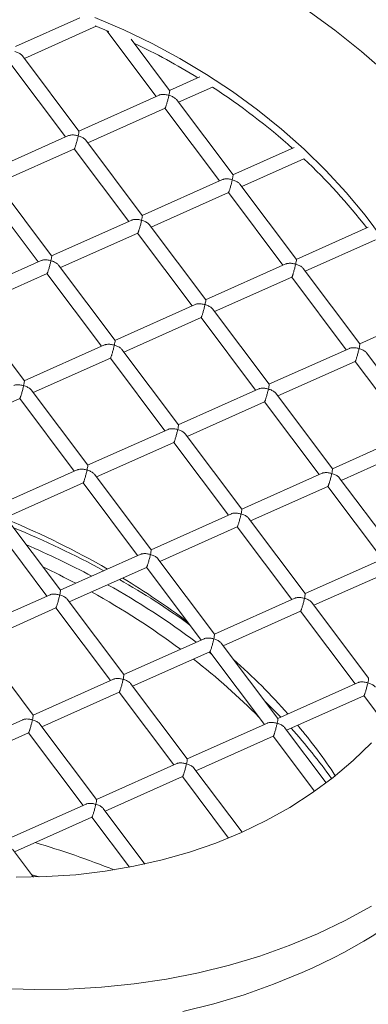
# Model space of a CAD drawing. Units: inches. Extents: x 11 to 392, y 3 to 256.
# Drawn here: x 102 to 104, y 218 to 226 of the extents above; entities that cross this region are included whole.
import ezdxf

# ---------------------------------------------------------------- set-up
doc = ezdxf.new("R2010")
doc.units = ezdxf.units.IN
doc.header["$LTSCALE"] = 24
doc.header["$MEASUREMENT"] = 0

msp = doc.modelspace()

# ---------------------------------------------------------------- linework, layer by layer
at = {"color": 7, "linetype": 'Continuous', "lineweight": 15}
for p, q in [((102.0763, 225.6518), (101.5918, 225.4355)), ((101.6588, 225.3472), (102.1995, 225.5885)), ((102.2959, 225.5483), (102.193, 225.5912)), ((102.2812, 225.5546), (102.653, 225.0595)), ((102.7545, 225.1043), (102.4633, 225.492)), ((101.5574, 225.3024), (101.9692, 224.7542)), ((102.0706, 224.799), (101.6438, 225.3672)), ((102.9831, 225.2068), (102.7537, 225.1044)), ((102.8207, 225.0161), (103.0774, 225.1306)), ((102.676, 225.0697), (102.0698, 224.7991)), ((103.2325, 224.4679), (102.8057, 225.0361)), ((102.1368, 224.7108), (102.7201, 224.9711)), ((102.7193, 224.9713), (103.1311, 224.4231)), ((101.9921, 224.7644), (101.3859, 224.4938)), ((102.5486, 224.1626), (102.1218, 224.7308)), ((101.453, 224.4054), (102.0362, 224.6658)), ((102.0354, 224.6659), (102.4472, 224.1178)), ((103.6945, 224.6746), (103.2317, 224.468)), ((103.2987, 224.3797), (103.7679, 224.5891)), ((101.8647, 223.8573), (101.4379, 224.4255)), ((103.154, 224.4333), (102.5478, 224.1627)), ((101.3515, 224.3607), (101.7633, 223.8125)), ((102.6149, 224.0743), (103.1981, 224.3347)), ((103.1973, 224.3349), (103.6091, 223.7867)), ((103.7105, 223.8315), (103.2837, 224.3997)), ((102.4702, 224.128), (101.864, 223.8574)), ((103.0266, 223.5262), (102.5998, 224.0944)), ((104.252, 224.0737), (103.7097, 223.8316)), ((101.931, 223.7691), (102.5142, 224.0294)), ((102.5134, 224.0296), (102.9252, 223.4814)), ((103.7768, 223.7433), (104.3071, 223.98)), ((101.7863, 223.8227), (101.1801, 223.5521)), ((102.3427, 223.2209), (101.9159, 223.7891)), ((103.6321, 223.7969), (103.0259, 223.5263)), ((104.1885, 223.1951), (103.7617, 223.7633)), ((101.2471, 223.4637), (101.8303, 223.7241)), ((101.8295, 223.7243), (102.2413, 223.1761)), ((103.0929, 223.438), (103.6761, 223.6983)), ((103.6753, 223.6985), (104.0871, 223.1503)), ((101.6588, 222.9156), (101.232, 223.4838)), ((102.9482, 223.4916), (102.342, 223.221)), ((103.5046, 222.8898), (103.0778, 223.458)), ((102.409, 223.1327), (102.9922, 223.393)), ((102.9914, 223.3932), (103.4032, 222.845)), ((104.6669, 223.4091), (104.1878, 223.1952)), ((102.2643, 223.1863), (101.6581, 222.9157)), ((102.8207, 222.5845), (102.3939, 223.1527)), ((104.1101, 223.1605), (103.5039, 222.8899)), ((101.7251, 222.8273), (102.3083, 223.0877)), ((102.3076, 223.0879), (102.7193, 222.5397)), ((104.6665, 222.5587), (104.2397, 223.1269)), ((103.5709, 222.8016), (104.1541, 223.0619)), ((104.1533, 223.0621), (104.5651, 222.5139)), ((103.4262, 222.8552), (102.82, 222.5846)), ((101.0412, 222.522), (101.6244, 222.7824)), ((101.6237, 222.7826), (102.0354, 222.2344)), ((102.1368, 222.2792), (101.71, 222.8474)), ((103.9826, 222.2534), (103.5558, 222.8216)), ((102.887, 222.4963), (103.4702, 222.7566)), ((103.4695, 222.7568), (103.8812, 222.2086)), ((102.7423, 222.5499), (102.1361, 222.2793)), ((103.2987, 221.9481), (102.8719, 222.5163)), ((104.5881, 222.5241), (103.9819, 222.2535)), ((102.2031, 222.191), (102.7863, 222.4513)), ((102.7856, 222.4515), (103.1973, 221.9033)), ((104.0489, 222.1652), (104.6321, 222.4255)), ((102.0584, 222.2446), (101.4522, 221.974)), ((102.6149, 221.6428), (102.188, 222.211)), ((103.9042, 222.2188), (103.298, 221.9482)), ((104.4606, 221.617), (104.0338, 222.1852)), ((101.5192, 221.8857), (102.1024, 222.146)), ((102.1017, 222.1462), (102.5134, 221.598)), ((103.365, 221.8599), (103.9482, 222.1202)), ((103.9475, 222.1204), (104.3592, 221.5722)), ((101.931, 221.3375), (101.5041, 221.9057)), ((103.2203, 221.9135), (102.6141, 221.6429)), ((101.4181, 221.8405), (101.8295, 221.2927)), ((102.6811, 221.5546), (103.2643, 221.8149)), ((103.2636, 221.8151), (103.6753, 221.2669)), ((103.7768, 221.3117), (103.3499, 221.8799)), ((102.5364, 221.6082), (101.9302, 221.3376)), ((103.0929, 221.0064), (102.666, 221.5746)), ((104.3822, 221.5824), (103.776, 221.3118)), ((101.9972, 221.2492), (102.5804, 221.5096)), ((102.5797, 221.5098), (102.9914, 220.9616)), ((103.843, 221.2235), (104.4262, 221.4838)), ((101.8525, 221.3029), (101.2463, 221.0323)), ((102.409, 220.7011), (101.9822, 221.2693)), ((103.6983, 221.2771), (103.0921, 221.0065)), ((104.2548, 220.6753), (103.8279, 221.2435)), ((101.3133, 220.9439), (101.8966, 221.2043)), ((101.8958, 221.2045), (102.3076, 220.6563)), ((103.1591, 220.9182), (103.7423, 221.1785)), ((103.7416, 221.1787), (104.1533, 220.6305)), ((101.7251, 220.3958), (101.2983, 220.964)), ((103.0144, 220.9718), (102.4082, 220.7012)), ((103.5709, 220.37), (103.1441, 220.9382)), ((102.4752, 220.6129), (103.0585, 220.8732)), ((103.0706, 220.8562), (103.0524, 220.8705)), ((103.0577, 220.8734), (103.4695, 220.3252)), ((102.3305, 220.6665), (101.7243, 220.3959)), ((102.887, 220.0647), (102.4602, 220.6329)), ((104.1763, 220.6407), (103.5701, 220.3701)), ((101.7913, 220.3076), (102.3746, 220.5679)), ((102.3738, 220.5681), (102.7856, 220.0199)), ((103.6371, 220.2818), (104.2204, 220.5421)), ((104.2196, 220.5423), (104.3913, 220.3137)), ((101.6466, 220.3612), (101.0404, 220.0906)), ((102.2031, 219.7594), (101.7763, 220.3276)), ((103.4924, 220.3354), (102.8862, 220.0648)), ((101.1075, 220.0022), (101.6907, 220.2626)), ((101.6899, 220.2628), (102.1017, 219.7146)), ((103.9351, 219.8851), (103.6221, 220.3018)), ((102.9532, 219.9765), (103.5365, 220.2368)), ((103.5357, 220.237), (103.8478, 219.8215)), ((102.8085, 220.0301), (102.2023, 219.7595)), ((103.3016, 219.5126), (102.9382, 219.9965)), ((102.2694, 219.6712), (102.8526, 219.9315)), ((102.8518, 219.9317), (103.1995, 219.4688)), ((102.1247, 219.7248), (101.5185, 219.4542)), ((102.5686, 219.2728), (102.2543, 219.6912)), ((101.5855, 219.3658), (102.1687, 219.6262)), ((102.1679, 219.6263), (102.4514, 219.2489)), ((101.7289, 219.1749), (101.5704, 219.3859)), ((101.7732, 219.176), (101.7156, 219.1926)), ((101.7681, 219.1758), (101.7171, 219.1905))]:
    msp.add_line(p, q, dxfattribs=at)
at = {"color": 7, "linetype": 'Continuous', "lineweight": 15, "flags": 128}
for points in [[(103.7892, 225.7126), (103.9997, 225.5595), (104.2022, 225.3985), (104.3964, 225.2303)], [(104.3606, 223.9892), (104.2282, 224.1655), (104.0852, 224.3367), (103.9321, 224.5021), (103.7693, 224.6614), (103.5975, 224.814), (103.417, 224.9593), (103.2287, 225.0969), (103.033, 225.2263), (102.8306, 225.3472), (102.6221, 225.4591), (102.4083, 225.5617), (102.1899, 225.6546)], [(103.5929, 220.3803), (103.5687, 220.4056), (103.468, 220.5069)], [(101.596, 219.1741), (101.8233, 219.1778), (102.0478, 219.1926), (102.2689, 219.2186), (102.4858, 219.2555), (102.6977, 219.3034), (102.9041, 219.362), (103.1042, 219.4312), (103.2973, 219.5107), (103.4829, 219.6003), (103.6603, 219.6996), (103.8289, 219.8084), (103.9883, 219.9263), (104.1379, 220.0529), (104.2771, 220.1878)], [(104.2778, 218.9555), (104.0784, 218.8464), (103.8709, 218.747)], [(103.8709, 218.747), (103.6559, 218.6577), (103.4339, 218.5787), (103.2054, 218.5102), (102.9712, 218.4523), (102.7318, 218.4053), (102.4878, 218.3692), (102.2398, 218.3441), (101.9886, 218.3301), (101.7347, 218.3272), (101.4789, 218.3355)], [(102.8535, 218.1606), (103.0877, 218.2184), (103.3161, 218.287), (103.5382, 218.366), (103.7532, 218.4553)]]:
    msp.add_lwpolyline(points, dxfattribs=at)
at = {"color": 7, "linetype": 'Continuous', "lineweight": 15}
for centre, radius, start, end in [((100.2493, 220.7769), 5.1917, 58.42454, 64.48578), ((100.3917, 220.994), 4.932, 48.16512, 57.00639), ((100.7149, 221.3412), 4.4575, 37.72489, 46.77216), ((99.0595, 215.6246), 6.6761, 61.36639, 67.83798), ((99.0381, 215.5413), 6.6803, 62.06878, 66.75999), ((99.3991, 216.1897), 5.938, 53.21352, 60.90463), ((99.4107, 216.2456), 5.9626, 54.12935, 60.17486), ((102.3693, 221.7615), 3.5842, 292.71333, 337.07199), ((100.506, 217.4346), 4.2666, 35.57561, 42.12772), ((99.9011, 213.1479), 6.5497, 68.18466, 73.70185)]:
    msp.add_arc(centre, radius, start, end, dxfattribs=at)
for centre, start_param, end_param in [((99.4184, 218.7295), 1.10978, 1.278385), ((99.383, 218.509), 1.15724, 1.212668), ((99.4184, 218.7295), 0.96093, 1.08271), ((99.383, 218.509), 0.964553, 1.129715), ((99.383, 218.509), 0.794717, 0.938441), ((99.4184, 218.7295), 0.734098, 0.864186), ((99.4184, 218.7295), 0.597128, 0.708322)]:
    msp.add_ellipse(centre, major_axis=(5.0853, -0.9639), ratio=0.701721, start_param=start_param, end_param=end_param, dxfattribs=at)
for points, knots in [([(101.6437, 225.3671), (101.6435, 225.3675), (101.6416, 225.3705), (101.6325, 225.3788), (101.6143, 225.3905), (101.5963, 225.3965), (101.5873, 225.3995)], [0, 0, 0, 0, 0.020897, 0.20634, 0.60444, 1, 1, 1, 1]), ([(102.7492, 225.0684), (102.74, 225.0706), (102.7214, 225.075), (102.6983, 225.0751), (102.6833, 225.0727), (102.6781, 225.0704), (102.6761, 225.0695)], [0, 0, 0, 0, 0.3618305, 0.7259751, 0.8956132, 1, 1, 1, 1]), ([(102.7492, 225.0684), (102.7507, 225.0754), (102.7536, 225.0895), (102.7549, 225.1002), (102.7549, 225.1043), (102.7544, 225.1042), (102.7544, 225.1042)], [0, 0, 0, 0, 0.395536, 0.793633, 0.979, 1, 1, 1, 1]), ([(102.7194, 224.9713), (102.7197, 224.9712), (102.7201, 224.9708), (102.7217, 224.9733), (102.7238, 224.9781), (102.7264, 224.985), (102.7295, 224.9941), (102.7329, 225.0051), (102.7379, 225.0224), (102.7439, 225.0451), (102.7475, 225.0606), (102.7492, 225.0684)], [0, 0, 0, 0, 0.077256, 0.156474, 0.232261, 0.308019, 0.387265, 0.475699, 0.575002, 0.788173, 1, 1, 1, 1]), ([(102.8056, 225.036), (102.8054, 225.0364), (102.8035, 225.0394), (102.7943, 225.0477), (102.7762, 225.0594), (102.7582, 225.0654), (102.7492, 225.0684)], [0, 0, 0, 0, 0.020998, 0.206425, 0.60442, 1, 1, 1, 1]), ([(102.0654, 224.7631), (102.0668, 224.7701), (102.0698, 224.7842), (102.071, 224.7949), (102.071, 224.7989), (102.0705, 224.7989), (102.0705, 224.7989)], [0, 0, 0, 0, 0.395562, 0.793668, 0.979082, 1, 1, 1, 1]), ([(102.0654, 224.7631), (102.0561, 224.7653), (102.0375, 224.7697), (102.0144, 224.7698), (101.9994, 224.7674), (101.9942, 224.7651), (101.9922, 224.7642)], [0, 0, 0, 0, 0.361818, 0.725958, 0.895559, 1, 1, 1, 1]), ([(102.0355, 224.666), (102.0358, 224.6659), (102.0363, 224.6655), (102.0378, 224.668), (102.0399, 224.6728), (102.0426, 224.6797), (102.0456, 224.6888), (102.049, 224.6998), (102.054, 224.7171), (102.06, 224.7398), (102.0636, 224.7553), (102.0654, 224.7631)], [0, 0, 0, 0, 0.077227, 0.156448, 0.232237, 0.307998, 0.387246, 0.475686, 0.574985, 0.788173, 1, 1, 1, 1]), ([(102.1217, 224.7307), (102.1215, 224.7311), (102.1197, 224.7341), (102.1105, 224.7424), (102.0923, 224.7541), (102.0743, 224.7601), (102.0654, 224.7631)], [0, 0, 0, 0, 0.020896, 0.206343, 0.604436, 1, 1, 1, 1]), ([(103.2273, 224.432), (103.218, 224.4342), (103.1994, 224.4386), (103.1763, 224.4388), (103.1613, 224.4363), (103.1561, 224.434), (103.1541, 224.4331)], [0, 0, 0, 0, 0.361849, 0.725977, 0.895598, 1, 1, 1, 1]), ([(103.1974, 224.3349), (103.1977, 224.3348), (103.1982, 224.3344), (103.1997, 224.3369), (103.2018, 224.3417), (103.2045, 224.3486), (103.2075, 224.3577), (103.2109, 224.3687), (103.2159, 224.386), (103.2219, 224.4087), (103.2255, 224.4242), (103.2273, 224.432)], [0, 0, 0, 0, 0.077223, 0.156488, 0.23227, 0.30803, 0.387278, 0.475715, 0.575018, 0.7882, 1, 1, 1, 1]), ([(103.2273, 224.432), (103.2287, 224.439), (103.2317, 224.4531), (103.2329, 224.4638), (103.2329, 224.4678), (103.2324, 224.4678), (103.2324, 224.4678)], [0, 0, 0, 0, 0.395575, 0.793677, 0.97909, 1, 1, 1, 1]), ([(103.2836, 224.3997), (103.2834, 224.4), (103.2815, 224.403), (103.2724, 224.4113), (103.2542, 224.423), (103.2362, 224.429), (103.2273, 224.432)], [0, 0, 0, 0, 0.020903, 0.206346, 0.604447, 1, 1, 1, 1]), ([(102.5434, 224.1267), (102.5341, 224.1289), (102.5155, 224.1333), (102.4924, 224.1334), (102.4775, 224.131), (102.4722, 224.1287), (102.4702, 224.1278)], [0, 0, 0, 0, 0.3618374, 0.7259762, 0.895555, 1, 1, 1, 1]), ([(102.5135, 224.0296), (102.5138, 224.0295), (102.5143, 224.0291), (102.5159, 224.0316), (102.518, 224.0364), (102.5206, 224.0433), (102.5236, 224.0524), (102.527, 224.0634), (102.532, 224.0807), (102.5381, 224.1034), (102.5416, 224.1189), (102.5434, 224.1267)], [0, 0, 0, 0, 0.077228, 0.156449, 0.232239, 0.307995, 0.387244, 0.475685, 0.574987, 0.788171, 1, 1, 1, 1]), ([(102.5434, 224.1267), (102.5448, 224.1337), (102.5478, 224.1478), (102.549, 224.1585), (102.549, 224.1625), (102.5485, 224.1625), (102.5485, 224.1625)], [0, 0, 0, 0, 0.395573, 0.793653, 0.979065, 1, 1, 1, 1]), ([(102.5997, 224.0944), (102.5995, 224.0947), (102.5977, 224.0977), (102.5885, 224.106), (102.5703, 224.1177), (102.5523, 224.1237), (102.5434, 224.1267)], [0, 0, 0, 0, 0.020897, 0.206346, 0.60443, 1, 1, 1, 1]), ([(101.8595, 223.8214), (101.8502, 223.8236), (101.8317, 223.828), (101.8085, 223.8282), (101.7936, 223.8257), (101.7883, 223.8234), (101.7864, 223.8225)], [0, 0, 0, 0, 0.36183, 0.725989, 0.895615, 1, 1, 1, 1]), ([(101.8296, 223.7243), (101.8299, 223.7242), (101.8304, 223.7238), (101.832, 223.7263), (101.8341, 223.7311), (101.8367, 223.738), (101.8397, 223.7471), (101.8432, 223.7581), (101.8481, 223.7754), (101.8542, 223.7981), (101.8577, 223.8136), (101.8595, 223.8214)], [0, 0, 0, 0, 0.077226, 0.156491, 0.232279, 0.308034, 0.387281, 0.47572, 0.575021, 0.7882, 1, 1, 1, 1]), ([(101.8595, 223.8214), (101.8609, 223.8284), (101.8639, 223.8424), (101.8651, 223.8532), (101.8651, 223.8572), (101.8647, 223.8572), (101.8646, 223.8572)], [0, 0, 0, 0, 0.395583, 0.793653, 0.979065, 1, 1, 1, 1]), ([(101.9158, 223.789), (101.9156, 223.7894), (101.9138, 223.7924), (101.9046, 223.8007), (101.8864, 223.8124), (101.8684, 223.8184), (101.8595, 223.8214)], [0, 0, 0, 0, 0.020893, 0.206333, 0.604427, 1, 1, 1, 1]), ([(103.7053, 223.7956), (103.7067, 223.8026), (103.7097, 223.8167), (103.7109, 223.8274), (103.7109, 223.8314), (103.7104, 223.8314), (103.7104, 223.8314)], [0, 0, 0, 0, 0.395572, 0.793676, 0.97909, 1, 1, 1, 1]), ([(103.7053, 223.7956), (103.696, 223.7978), (103.6774, 223.8022), (103.6543, 223.8023), (103.6394, 223.7999), (103.6341, 223.7976), (103.6321, 223.7967)], [0, 0, 0, 0, 0.361818, 0.725958, 0.895559, 1, 1, 1, 1]), ([(103.6754, 223.6985), (103.6757, 223.6984), (103.6762, 223.698), (103.6777, 223.7005), (103.6799, 223.7053), (103.6825, 223.7122), (103.6855, 223.7213), (103.6889, 223.7323), (103.6939, 223.7496), (103.6999, 223.7723), (103.7035, 223.7878), (103.7053, 223.7956)], [0, 0, 0, 0, 0.077223, 0.156489, 0.232225, 0.307986, 0.387292, 0.475729, 0.575035, 0.788173, 1, 1, 1, 1]), ([(103.7616, 223.7633), (103.7614, 223.7636), (103.7596, 223.7666), (103.7504, 223.7749), (103.7322, 223.7866), (103.7142, 223.7926), (103.7053, 223.7956)], [0, 0, 0, 0, 0.020893, 0.206333, 0.604427, 1, 1, 1, 1]), ([(103.0214, 223.4903), (103.0228, 223.4973), (103.0258, 223.5114), (103.027, 223.5221), (103.027, 223.5262), (103.0266, 223.5261), (103.0265, 223.5261)], [0, 0, 0, 0, 0.395537, 0.793616, 0.979019, 1, 1, 1, 1]), ([(103.0214, 223.4903), (103.0121, 223.4925), (102.9936, 223.4969), (102.9704, 223.497), (102.9555, 223.4946), (102.9502, 223.4923), (102.9483, 223.4914)], [0, 0, 0, 0, 0.361824, 0.725962, 0.895555, 1, 1, 1, 1]), ([(102.9915, 223.3932), (102.9918, 223.3931), (102.9923, 223.3927), (102.9939, 223.3952), (102.996, 223.4), (102.9986, 223.4069), (103.0016, 223.416), (103.0051, 223.427), (103.01, 223.4443), (103.0161, 223.467), (103.0196, 223.4825), (103.0214, 223.4903)], [0, 0, 0, 0, 0.077227, 0.156448, 0.232237, 0.307997, 0.387246, 0.475686, 0.574985, 0.788167, 1, 1, 1, 1]), ([(103.0777, 223.458), (103.0775, 223.4583), (103.0757, 223.4613), (103.0665, 223.4696), (103.0483, 223.4813), (103.0303, 223.4873), (103.0214, 223.4903)], [0, 0, 0, 0, 0.020902, 0.206342, 0.604436, 1, 1, 1, 1]), ([(102.3375, 223.185), (102.339, 223.192), (102.3419, 223.2061), (102.3431, 223.2168), (102.3431, 223.2208), (102.3427, 223.2208), (102.3426, 223.2208)], [0, 0, 0, 0, 0.395572, 0.793671, 0.979083, 1, 1, 1, 1]), ([(102.3375, 223.185), (102.3282, 223.1872), (102.3097, 223.1916), (102.2866, 223.1917), (102.2716, 223.1893), (102.2664, 223.187), (102.2644, 223.1861)], [0, 0, 0, 0, 0.3618318, 0.7259652, 0.8955413, 1, 1, 1, 1]), ([(102.3077, 223.0879), (102.3079, 223.0878), (102.3084, 223.0874), (102.31, 223.0899), (102.3121, 223.0947), (102.3147, 223.1016), (102.3177, 223.1107), (102.3212, 223.1217), (102.3262, 223.139), (102.3322, 223.1617), (102.3357, 223.1772), (102.3375, 223.185)], [0, 0, 0, 0, 0.077227, 0.156501, 0.23223, 0.308047, 0.387295, 0.475735, 0.575034, 0.788181, 1, 1, 1, 1]), ([(102.3938, 223.1526), (102.3936, 223.153), (102.3918, 223.156), (102.3826, 223.1643), (102.3644, 223.176), (102.3465, 223.182), (102.3375, 223.185)], [0, 0, 0, 0, 0.020897, 0.206347, 0.604439, 1, 1, 1, 1]), ([(104.1833, 223.1592), (104.174, 223.1614), (104.1555, 223.1658), (104.1323, 223.1659), (104.1174, 223.1635), (104.1121, 223.1612), (104.1102, 223.1603)], [0, 0, 0, 0, 0.3618318, 0.7259652, 0.8955413, 1, 1, 1, 1]), ([(104.1534, 223.0621), (104.1537, 223.062), (104.1542, 223.0616), (104.1558, 223.0641), (104.1579, 223.0689), (104.1605, 223.0758), (104.1635, 223.0849), (104.167, 223.0959), (104.1719, 223.1132), (104.178, 223.1359), (104.1815, 223.1514), (104.1833, 223.1592)], [0, 0, 0, 0, 0.077225, 0.156447, 0.232231, 0.307993, 0.387242, 0.475681, 0.574985, 0.788176, 1, 1, 1, 1]), ([(104.1833, 223.1592), (104.1847, 223.1662), (104.1877, 223.1803), (104.1889, 223.191), (104.1889, 223.195), (104.1885, 223.195), (104.1884, 223.195)], [0, 0, 0, 0, 0.395582, 0.793651, 0.97909, 1, 1, 1, 1]), ([(104.2396, 223.1269), (104.2394, 223.1272), (104.2376, 223.1302), (104.2284, 223.1385), (104.2102, 223.1502), (104.1922, 223.1562), (104.1833, 223.1592)], [0, 0, 0, 0, 0.020897, 0.20634, 0.60444, 1, 1, 1, 1]), ([(101.6536, 222.8797), (101.6444, 222.8819), (101.6258, 222.8863), (101.6027, 222.8864), (101.5877, 222.884), (101.5825, 222.8817), (101.5805, 222.8808)], [0, 0, 0, 0, 0.3618318, 0.7259652, 0.8955413, 1, 1, 1, 1]), ([(101.6238, 222.7826), (101.624, 222.7825), (101.6245, 222.7821), (101.6261, 222.7846), (101.6282, 222.7894), (101.6308, 222.7963), (101.6338, 222.8054), (101.6373, 222.8164), (101.6423, 222.8337), (101.6483, 222.8564), (101.6518, 222.8719), (101.6536, 222.8797)], [0, 0, 0, 0, 0.077225, 0.156447, 0.232231, 0.307993, 0.387242, 0.475681, 0.574985, 0.788176, 1, 1, 1, 1]), ([(101.6536, 222.8797), (101.6551, 222.8867), (101.658, 222.9008), (101.6593, 222.9115), (101.6592, 222.9156), (101.6588, 222.9155), (101.6587, 222.9155)], [0, 0, 0, 0, 0.395557, 0.7936, 0.979027, 1, 1, 1, 1]), ([(101.7099, 222.8473), (101.7097, 222.8477), (101.7079, 222.8507), (101.6987, 222.859), (101.6806, 222.8707), (101.6626, 222.8767), (101.6536, 222.8797)], [0, 0, 0, 0, 0.020897, 0.20634, 0.60444, 1, 1, 1, 1]), ([(103.4994, 222.8539), (103.4901, 222.8561), (103.4716, 222.8605), (103.4484, 222.8607), (103.4335, 222.8582), (103.4283, 222.8559), (103.4263, 222.855)], [0, 0, 0, 0, 0.361851, 0.725996, 0.895613, 1, 1, 1, 1]), ([(103.4696, 222.7568), (103.4698, 222.7567), (103.4703, 222.7563), (103.4719, 222.7588), (103.474, 222.7636), (103.4766, 222.7705), (103.4796, 222.7796), (103.4831, 222.7906), (103.4881, 222.8079), (103.4941, 222.8306), (103.4976, 222.8461), (103.4994, 222.8539)], [0, 0, 0, 0, 0.077256, 0.156475, 0.232262, 0.308016, 0.387262, 0.475697, 0.575, 0.788172, 1, 1, 1, 1]), ([(103.4994, 222.8539), (103.5009, 222.8609), (103.5038, 222.875), (103.505, 222.8857), (103.505, 222.8898), (103.5046, 222.8897), (103.5045, 222.8897)], [0, 0, 0, 0, 0.395554, 0.793633, 0.979, 1, 1, 1, 1]), ([(103.5557, 222.8216), (103.5555, 222.8219), (103.5537, 222.8249), (103.5445, 222.8332), (103.5263, 222.8449), (103.5084, 222.8509), (103.4994, 222.8539)], [0, 0, 0, 0, 0.020902, 0.206336, 0.604432, 1, 1, 1, 1]), ([(102.8155, 222.5486), (102.8062, 222.5508), (102.7877, 222.5552), (102.7646, 222.5553), (102.7496, 222.5529), (102.7444, 222.5506), (102.7424, 222.5497)], [0, 0, 0, 0, 0.361818, 0.725979, 0.895559, 1, 1, 1, 1]), ([(102.8155, 222.5486), (102.817, 222.5556), (102.8199, 222.5697), (102.8212, 222.5804), (102.8211, 222.5844), (102.8207, 222.5844), (102.8206, 222.5844)], [0, 0, 0, 0, 0.395555, 0.793654, 0.979065, 1, 1, 1, 1]), ([(102.7857, 222.4515), (102.7859, 222.4514), (102.7864, 222.451), (102.788, 222.4535), (102.7901, 222.4583), (102.7927, 222.4652), (102.7957, 222.4743), (102.7992, 222.4853), (102.8042, 222.5026), (102.8102, 222.5253), (102.8137, 222.5408), (102.8155, 222.5486)], [0, 0, 0, 0, 0.077228, 0.156449, 0.232238, 0.307994, 0.387245, 0.475686, 0.574988, 0.788172, 1, 1, 1, 1]), ([(102.8718, 222.5163), (102.8716, 222.5166), (102.8698, 222.5196), (102.8606, 222.5279), (102.8425, 222.5396), (102.8245, 222.5456), (102.8155, 222.5486)], [0, 0, 0, 0, 0.020893, 0.206341, 0.604435, 1, 1, 1, 1]), ([(102.1316, 222.2433), (102.1331, 222.2503), (102.136, 222.2644), (102.1373, 222.2751), (102.1372, 222.2792), (102.1368, 222.2791), (102.1367, 222.2791)], [0, 0, 0, 0, 0.395553, 0.793646, 0.979025, 1, 1, 1, 1]), ([(102.1316, 222.2433), (102.1224, 222.2455), (102.1038, 222.2499), (102.0807, 222.25), (102.0657, 222.2476), (102.0605, 222.2453), (102.0585, 222.2444)], [0, 0, 0, 0, 0.361825, 0.725972, 0.895617, 1, 1, 1, 1]), ([(102.1018, 222.1462), (102.102, 222.1461), (102.1025, 222.1457), (102.1041, 222.1482), (102.1062, 222.153), (102.1088, 222.1599), (102.1118, 222.169), (102.1153, 222.18), (102.1203, 222.1973), (102.1263, 222.22), (102.1298, 222.2355), (102.1316, 222.2433)], [0, 0, 0, 0, 0.077224, 0.156446, 0.232235, 0.307996, 0.387243, 0.475684, 0.574987, 0.788171, 1, 1, 1, 1]), ([(102.1879, 222.211), (102.1877, 222.2113), (102.1859, 222.2143), (102.1767, 222.2226), (102.1586, 222.2343), (102.1406, 222.2403), (102.1316, 222.2433)], [0, 0, 0, 0, 0.020893, 0.206333, 0.604427, 1, 1, 1, 1]), ([(103.9774, 222.2175), (103.9681, 222.2197), (103.9496, 222.2241), (103.9265, 222.2243), (103.9115, 222.2218), (103.9063, 222.2195), (103.9043, 222.2186)], [0, 0, 0, 0, 0.361836, 0.725971, 0.895596, 1, 1, 1, 1]), ([(103.9476, 222.1204), (103.9478, 222.1203), (103.9483, 222.1199), (103.9499, 222.1224), (103.952, 222.1272), (103.9546, 222.1341), (103.9576, 222.1432), (103.9611, 222.1542), (103.9661, 222.1715), (103.9721, 222.1942), (103.9756, 222.2097), (103.9774, 222.2175)], [0, 0, 0, 0, 0.077222, 0.156486, 0.232274, 0.308033, 0.38728, 0.475715, 0.575017, 0.788195, 1, 1, 1, 1]), ([(103.9774, 222.2175), (103.9789, 222.2245), (103.9818, 222.2386), (103.9831, 222.2493), (103.983, 222.2533), (103.9826, 222.2533), (103.9825, 222.2533)], [0, 0, 0, 0, 0.395565, 0.793674, 0.979089, 1, 1, 1, 1]), ([(104.0337, 222.1852), (104.0335, 222.1855), (104.0317, 222.1885), (104.0225, 222.1968), (104.0043, 222.2085), (103.9864, 222.2145), (103.9774, 222.2175)], [0, 0, 0, 0, 0.020896, 0.206338, 0.604433, 1, 1, 1, 1]), ([(103.2935, 221.9122), (103.2843, 221.9144), (103.2657, 221.9188), (103.2426, 221.9189), (103.2276, 221.9165), (103.2224, 221.9142), (103.2204, 221.9133)], [0, 0, 0, 0, 0.361838, 0.725963, 0.895538, 1, 1, 1, 1]), ([(103.2637, 221.8151), (103.2639, 221.815), (103.2644, 221.8146), (103.266, 221.8171), (103.2681, 221.8219), (103.2707, 221.8288), (103.2737, 221.8379), (103.2772, 221.8489), (103.2822, 221.8662), (103.2882, 221.8889), (103.2917, 221.9044), (103.2935, 221.9122)], [0, 0, 0, 0, 0.077219, 0.156449, 0.232233, 0.307994, 0.387244, 0.475685, 0.574986, 0.788177, 1, 1, 1, 1]), ([(103.2935, 221.9122), (103.295, 221.9192), (103.2979, 221.9333), (103.2992, 221.944), (103.2991, 221.948), (103.2987, 221.948), (103.2986, 221.948)], [0, 0, 0, 0, 0.395572, 0.793671, 0.979083, 1, 1, 1, 1]), ([(103.3498, 221.8799), (103.3496, 221.8802), (103.3478, 221.8832), (103.3386, 221.8915), (103.3205, 221.9032), (103.3025, 221.9092), (103.2935, 221.9122)], [0, 0, 0, 0, 0.020903, 0.206346, 0.604447, 1, 1, 1, 1]), ([(102.6096, 221.6069), (102.6004, 221.6091), (102.5818, 221.6135), (102.5587, 221.6137), (102.5437, 221.6112), (102.5385, 221.6089), (102.5365, 221.608)], [0, 0, 0, 0, 0.361848, 0.725983, 0.895601, 1, 1, 1, 1]), ([(102.5798, 221.5098), (102.58, 221.5097), (102.5805, 221.5093), (102.5821, 221.5118), (102.5842, 221.5166), (102.5868, 221.5235), (102.5899, 221.5326), (102.5933, 221.5436), (102.5983, 221.5609), (102.6043, 221.5836), (102.6079, 221.5991), (102.6096, 221.6069)], [0, 0, 0, 0, 0.077227, 0.156492, 0.232273, 0.308034, 0.387279, 0.475719, 0.57502, 0.788206, 1, 1, 1, 1]), ([(102.6096, 221.6069), (102.6111, 221.6139), (102.614, 221.628), (102.6153, 221.6387), (102.6152, 221.6427), (102.6148, 221.6427), (102.6148, 221.6427)], [0, 0, 0, 0, 0.395583, 0.793653, 0.979065, 1, 1, 1, 1]), ([(102.6659, 221.5745), (102.6658, 221.5749), (102.6639, 221.5779), (102.6547, 221.5862), (102.6366, 221.5979), (102.6186, 221.6039), (102.6096, 221.6069)], [0, 0, 0, 0, 0.020998, 0.206348, 0.604444, 1, 1, 1, 1]), ([(101.8526, 221.3027), (101.8546, 221.3036), (101.8598, 221.3059), (101.8748, 221.3083), (101.8979, 221.3082), (101.9165, 221.3038), (101.9257, 221.3016)], [0, 0, 0, 0, 0.104381, 0.274019, 0.63816, 1, 1, 1, 1]), ([(101.8959, 221.2045), (101.8961, 221.2044), (101.8966, 221.204), (101.8982, 221.2065), (101.9003, 221.2113), (101.9029, 221.2182), (101.906, 221.2273), (101.9094, 221.2383), (101.9144, 221.2556), (101.9204, 221.2783), (101.924, 221.2938), (101.9257, 221.3016)], [0, 0, 0, 0, 0.077224, 0.156446, 0.232236, 0.307993, 0.387244, 0.475682, 0.574985, 0.78817, 1, 1, 1, 1]), ([(101.9257, 221.3016), (101.9272, 221.3086), (101.9301, 221.3227), (101.9314, 221.3334), (101.9314, 221.3374), (101.9309, 221.3374), (101.9309, 221.3374)], [0, 0, 0, 0, 0.395582, 0.793661, 0.979072, 1, 1, 1, 1]), ([(101.9257, 221.3016), (101.9347, 221.2986), (101.9527, 221.2926), (101.9708, 221.2809), (101.98, 221.2726), (101.9819, 221.2696), (101.9821, 221.2692)], [0, 0, 0, 0, 0.395541, 0.793602, 0.978987, 1, 1, 1, 1]), ([(103.7715, 221.2758), (103.773, 221.2828), (103.7759, 221.2969), (103.7772, 221.3076), (103.7771, 221.3117), (103.7767, 221.3116), (103.7767, 221.3116)], [0, 0, 0, 0, 0.3955296, 0.7936024, 0.9790016, 1, 1, 1, 1]), ([(103.7715, 221.2758), (103.7623, 221.278), (103.7437, 221.2824), (103.7206, 221.2825), (103.7056, 221.2801), (103.7004, 221.2778), (103.6984, 221.2769)], [0, 0, 0, 0, 0.361824, 0.725983, 0.895555, 1, 1, 1, 1]), ([(103.7417, 221.1787), (103.7419, 221.1786), (103.7424, 221.1782), (103.744, 221.1807), (103.7461, 221.1855), (103.7487, 221.1924), (103.7518, 221.2015), (103.7552, 221.2125), (103.7602, 221.2298), (103.7662, 221.2525), (103.7698, 221.268), (103.7715, 221.2758)], [0, 0, 0, 0, 0.077224, 0.156446, 0.232235, 0.307992, 0.387243, 0.475684, 0.574986, 0.788165, 1, 1, 1, 1]), ([(103.8278, 221.2435), (103.8277, 221.2438), (103.8258, 221.2468), (103.8166, 221.2551), (103.7985, 221.2668), (103.7805, 221.2728), (103.7715, 221.2758)], [0, 0, 0, 0, 0.020899, 0.20634, 0.604434, 1, 1, 1, 1]), ([(103.0876, 220.9705), (103.0891, 220.9775), (103.092, 220.9916), (103.0933, 221.0023), (103.0932, 221.0063), (103.0928, 221.0063), (103.0928, 221.0063)], [0, 0, 0, 0, 0.395562, 0.793668, 0.979082, 1, 1, 1, 1]), ([(103.0145, 220.9716), (103.0165, 220.9725), (103.0217, 220.9748), (103.0367, 220.9772), (103.0598, 220.9771), (103.0784, 220.9727), (103.0876, 220.9705)], [0, 0, 0, 0, 0.104462, 0.274055, 0.638188, 1, 1, 1, 1]), ([(103.0578, 220.8734), (103.058, 220.8733), (103.0585, 220.8729), (103.0601, 220.8754), (103.0622, 220.8802), (103.0648, 220.8871), (103.0679, 220.8962), (103.0713, 220.9072), (103.0763, 220.9245), (103.0823, 220.9472), (103.0859, 220.9627), (103.0876, 220.9705)], [0, 0, 0, 0, 0.077227, 0.156492, 0.232227, 0.308044, 0.387292, 0.475732, 0.575033, 0.788174, 1, 1, 1, 1]), ([(103.0876, 220.9705), (103.0966, 220.9675), (103.1146, 220.9615), (103.1327, 220.9498), (103.1419, 220.9415), (103.1438, 220.9385), (103.144, 220.9381)], [0, 0, 0, 0, 0.395574, 0.793677, 0.979089, 1, 1, 1, 1]), ([(102.4038, 220.6652), (102.4052, 220.6722), (102.4081, 220.6863), (102.4094, 220.697), (102.4094, 220.7011), (102.4089, 220.701), (102.4089, 220.701)], [0, 0, 0, 0, 0.395557, 0.793619, 0.979027, 1, 1, 1, 1]), ([(102.3306, 220.6663), (102.3326, 220.6672), (102.3378, 220.6695), (102.3528, 220.672), (102.3759, 220.6718), (102.3945, 220.6674), (102.4038, 220.6652)], [0, 0, 0, 0, 0.104398, 0.274033, 0.638167, 1, 1, 1, 1]), ([(102.3739, 220.5681), (102.3742, 220.568), (102.3747, 220.5676), (102.3762, 220.5701), (102.3783, 220.5749), (102.381, 220.5818), (102.384, 220.5909), (102.3874, 220.6019), (102.3924, 220.6192), (102.3984, 220.6419), (102.402, 220.6574), (102.4038, 220.6652)], [0, 0, 0, 0, 0.077224, 0.156455, 0.232238, 0.307999, 0.387249, 0.475687, 0.574987, 0.788177, 1, 1, 1, 1]), ([(102.4038, 220.6652), (102.4127, 220.6622), (102.4307, 220.6562), (102.4489, 220.6445), (102.458, 220.6362), (102.4599, 220.6332), (102.4601, 220.6328)], [0, 0, 0, 0, 0.395526, 0.793592, 0.978987, 1, 1, 1, 1]), ([(104.1764, 220.6405), (104.1784, 220.6414), (104.1836, 220.6437), (104.1986, 220.6462), (104.2217, 220.646), (104.2403, 220.6416), (104.2495, 220.6394)], [0, 0, 0, 0, 0.10438, 0.274017, 0.638155, 1, 1, 1, 1]), ([(104.2197, 220.5423), (104.2199, 220.5422), (104.2204, 220.5418), (104.222, 220.5443), (104.2241, 220.5491), (104.2267, 220.556), (104.2298, 220.5651), (104.2332, 220.5761), (104.2382, 220.5934), (104.2442, 220.6161), (104.2478, 220.6316), (104.2495, 220.6394)], [0, 0, 0, 0, 0.077215, 0.156446, 0.232229, 0.307991, 0.387241, 0.475679, 0.574985, 0.788171, 1, 1, 1, 1]), ([(104.2495, 220.6394), (104.251, 220.6464), (104.2539, 220.6605), (104.2552, 220.6712), (104.2551, 220.6753), (104.2547, 220.6752), (104.2547, 220.6752)], [0, 0, 0, 0, 0.395556, 0.793657, 0.979025, 1, 1, 1, 1]), ([(104.2495, 220.6394), (104.2585, 220.6364), (104.2765, 220.6304), (104.2946, 220.6187), (104.3038, 220.6104), (104.3057, 220.6074), (104.3059, 220.607)], [0, 0, 0, 0, 0.395521, 0.79359, 0.978986, 1, 1, 1, 1]), ([(101.6467, 220.361), (101.6487, 220.3619), (101.6539, 220.3642), (101.6689, 220.3667), (101.692, 220.3665), (101.7106, 220.3621), (101.7199, 220.3599)], [0, 0, 0, 0, 0.104436, 0.274064, 0.638172, 1, 1, 1, 1]), ([(101.69, 220.2628), (101.6903, 220.2627), (101.6908, 220.2623), (101.6923, 220.2648), (101.6945, 220.2696), (101.6971, 220.2765), (101.7001, 220.2856), (101.7035, 220.2966), (101.7085, 220.3139), (101.7145, 220.3366), (101.7181, 220.3521), (101.7199, 220.3599)], [0, 0, 0, 0, 0.077224, 0.15649, 0.232219, 0.308037, 0.387286, 0.475723, 0.575029, 0.788174, 1, 1, 1, 1]), ([(101.7199, 220.3599), (101.7213, 220.3669), (101.7243, 220.3809), (101.7255, 220.3917), (101.7255, 220.3957), (101.725, 220.3957), (101.725, 220.3957)], [0, 0, 0, 0, 0.395575, 0.793677, 0.97909, 1, 1, 1, 1]), ([(101.7199, 220.3599), (101.7288, 220.3569), (101.7468, 220.3509), (101.765, 220.3392), (101.7741, 220.3309), (101.776, 220.3279), (101.7762, 220.3275)], [0, 0, 0, 0, 0.395561, 0.79367, 0.979085, 1, 1, 1, 1]), ([(103.4925, 220.3352), (103.4945, 220.3361), (103.4997, 220.3384), (103.5147, 220.3408), (103.5378, 220.3407), (103.5564, 220.3363), (103.5657, 220.3341)], [0, 0, 0, 0, 0.104443, 0.274036, 0.638169, 1, 1, 1, 1]), ([(103.5358, 220.237), (103.5361, 220.2369), (103.5366, 220.2365), (103.5381, 220.239), (103.5402, 220.2438), (103.5429, 220.2507), (103.5459, 220.2598), (103.5493, 220.2708), (103.5543, 220.2881), (103.5603, 220.3108), (103.5639, 220.3263), (103.5657, 220.3341)], [0, 0, 0, 0, 0.077227, 0.156447, 0.232229, 0.307989, 0.387237, 0.475731, 0.575032, 0.788174, 1, 1, 1, 1]), ([(103.5657, 220.3341), (103.5671, 220.3411), (103.57, 220.3552), (103.5713, 220.3659), (103.5713, 220.3699), (103.5708, 220.3699), (103.5708, 220.3699)], [0, 0, 0, 0, 0.395573, 0.793653, 0.979065, 1, 1, 1, 1]), ([(103.5657, 220.3341), (103.5746, 220.3311), (103.5926, 220.3251), (103.6108, 220.3134), (103.6199, 220.3051), (103.6218, 220.3021), (103.622, 220.3018)], [0, 0, 0, 0, 0.395561, 0.79367, 0.979085, 1, 1, 1, 1]), ([(102.8086, 220.0299), (102.8106, 220.0308), (102.8158, 220.0331), (102.8308, 220.0356), (102.8539, 220.0354), (102.8725, 220.031), (102.8818, 220.0288)], [0, 0, 0, 0, 0.104381, 0.274019, 0.63816, 1, 1, 1, 1]), ([(102.8519, 219.9317), (102.8522, 219.9316), (102.8527, 219.9312), (102.8542, 219.9337), (102.8564, 219.9385), (102.859, 219.9454), (102.862, 219.9545), (102.8654, 219.9655), (102.8704, 219.9828), (102.8764, 220.0055), (102.88, 220.021), (102.8818, 220.0288)], [0, 0, 0, 0, 0.077228, 0.156449, 0.232239, 0.307995, 0.387244, 0.475685, 0.574988, 0.788171, 1, 1, 1, 1]), ([(102.8818, 220.0288), (102.8832, 220.0358), (102.8862, 220.0499), (102.8874, 220.0606), (102.8874, 220.0647), (102.8869, 220.0646), (102.8869, 220.0646)], [0, 0, 0, 0, 0.395564, 0.793632, 0.979008, 1, 1, 1, 1]), ([(102.8818, 220.0288), (102.8907, 220.0258), (102.9087, 220.0198), (102.9269, 220.0081), (102.9361, 219.9998), (102.9379, 219.9968), (102.9381, 219.9964)], [0, 0, 0, 0, 0.395541, 0.793602, 0.978987, 1, 1, 1, 1]), ([(102.1248, 219.7246), (102.1267, 219.7255), (102.132, 219.7278), (102.1469, 219.7302), (102.17, 219.7301), (102.1886, 219.7257), (102.1979, 219.7235)], [0, 0, 0, 0, 0.104458, 0.27405, 0.638182, 1, 1, 1, 1]), ([(102.1979, 219.7235), (102.1993, 219.7305), (102.2023, 219.7446), (102.2035, 219.7553), (102.2035, 219.7593), (102.203, 219.7593), (102.203, 219.7593)], [0, 0, 0, 0, 0.395565, 0.793674, 0.979089, 1, 1, 1, 1]), ([(102.168, 219.6264), (102.1683, 219.6263), (102.1688, 219.6259), (102.1704, 219.6284), (102.1725, 219.6332), (102.1751, 219.6401), (102.1781, 219.6492), (102.1815, 219.6602), (102.1865, 219.6775), (102.1926, 219.7002), (102.1961, 219.7157), (102.1979, 219.7235)], [0, 0, 0, 0, 0.077223, 0.156488, 0.232225, 0.307985, 0.387233, 0.475724, 0.57503, 0.788168, 1, 1, 1, 1]), ([(102.1979, 219.7235), (102.2068, 219.7205), (102.2248, 219.7145), (102.243, 219.7028), (102.2522, 219.6945), (102.254, 219.6915), (102.2542, 219.6911)], [0, 0, 0, 0, 0.395574, 0.793677, 0.979089, 1, 1, 1, 1])]:
    msp.add_open_spline(points, degree=3, knots=knots, dxfattribs=at)

doc.saveas('drawing.dxf')
